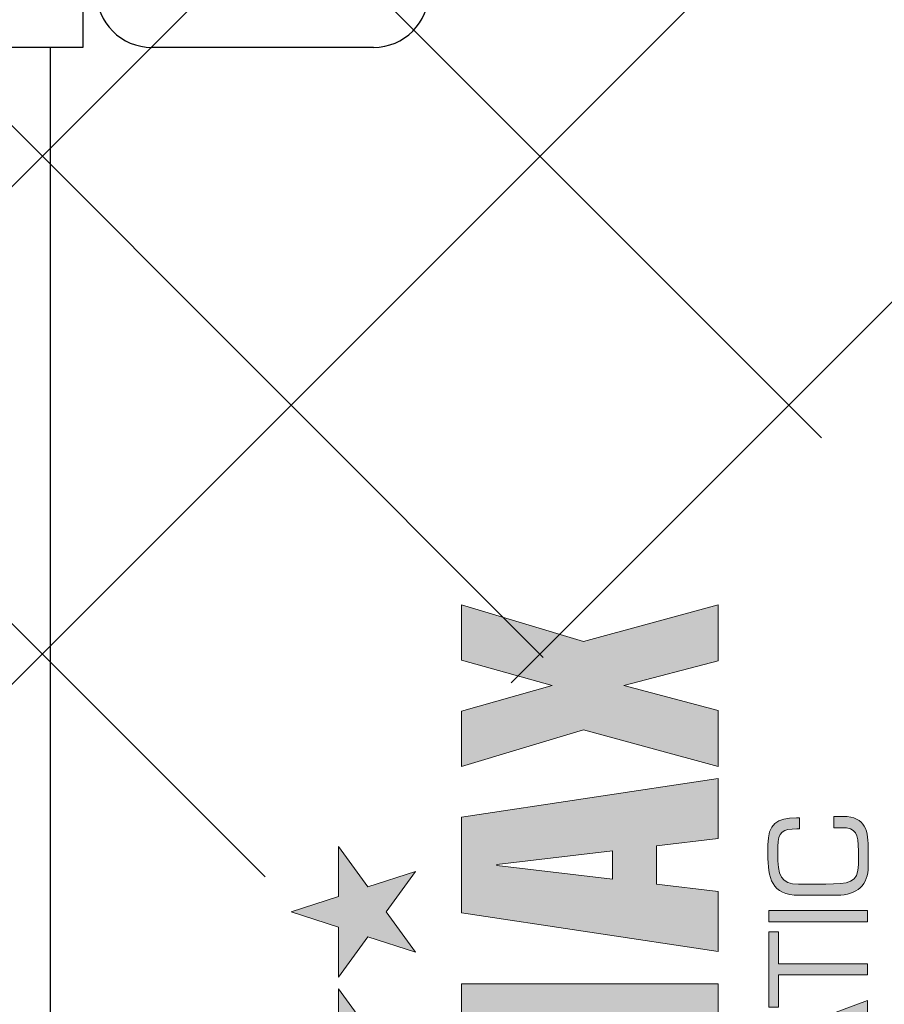
# Model space of a CAD drawing. Units: millimetres. Extents: x -3200 to 5262, y -3024 to 2395.
# Drawn here: x 5168 to 5199, y 2231 to 2266 of the extents above; entities that cross this region are included whole.
import ezdxf

# ---------------------------------------------------------------- set-up
doc = ezdxf.new("R2010")
doc.units = ezdxf.units.MM
for name, color, linetype in [('2', 7, 'Continuous'), ('hatching-Schraffur', 5, 'Continuous'), ('insert point -Einfügepunkt', 1, 'Continuous'), ('outline-Körperkante', 7, 'Continuous'), ('Text', 5, 'Continuous')]:
    doc.layers.add(name, color=color, linetype=linetype)
doc.layers.add('helpline-Hilfslinie', color=2, linetype='Continuous', plot=False)

# ---------------------------------------------------------------- blocks, each defined once
blk = doc.blocks.new('SR_TEP_WA_DG')
at = {"layer": 'hatching-Schraffur'}
h = blk.add_hatch(dxfattribs=at)
h.set_pattern_fill('ANSI37', color=256, scale=4, style=0)
h.set_pattern_definition([(45, (-7834.862467786143, -3270.470061738658), (-8.98025612106915, 8.980256121069152), []), (135, (-7834.862467786143, -3270.470061738658), (-8.980256121069152, -8.98025612106915), [])])
edge = h.paths.add_edge_path()
edge.add_line((262.2662522360579, 244.0158986332135), (-99.90602112489887, 244.0158986332135))
edge.add_line((-99.90602112489887, 244.0158986332135), (-99.90602112490524, 7.979832844284829e-06))
edge.add_line((0, 0), (-99.90602112490524, 2.7285e-12))
edge.add_line((1.92295337911e-05, 206.9824663004947), (262.2662522360579, 206.9824663004947))
edge.add_line((1.92295337911e-05, 206.9824663004947), (0, 0))
edge.add_line((262.2662522360579, 206.9824663004947), (262.2662522360579, 244.0158986332135))
blk = doc.blocks.new('SR_Kämpferprofil_Teleskop_vorne')
at = {"layer": 'hatching-Schraffur'}
h = blk.add_hatch(dxfattribs=at)
h.set_pattern_fill('ANSI31', color=256, scale=20, style=0)
h.set_pattern_definition([(45, (-581.1717519346207, -522.7891244076375), (-1.767766952966368, 1.767766952966368), [])])
h.paths.add_polyline_path([(10.99991806537923, 6.989825792268447, -0.4142135623730966), (12.99991806537924, 8.989825792268446), (33.34336623176242, 8.989825792268334, -0.1989611518407751), (34.40422548042149, 8.550286849796848), (37.09084607623164, 5.862657458345553, 0.415341173482724), (37.51592508064085, 5.863395598475339), (38.11157806537915, 6.463425592362566, 0.366137525566067), (37.73083282456115, 6.991911431673998, -0.2684444395439024), (39.07851807357088, 8.335985832827532, 0.7932308642132825), (40.05259741862643, 8.336325393367813, -0.2693390833856512), (41.40285743104993, 6.987064195176117, 0.7953870834229467), (41.40319728303313, 6.012828507122206, -0.2695147062236436), (40.05267591597203, 4.662306577390495, 0.3701931390984587), (39.5288187121289, 5.048286239112144), (38.92965006163116, 4.449117588614297, 0.4140804123114369), (38.92955364321161, 4.024949982166214), (40.31465068315179, 2.638592972208535, 0.1990305230174064), (40.66836477111109, 2.491985592362311), (45.02351806537924, 2.491985592362539, 0.4142135623730792), (45.52351806537922, 2.991985592362544), (45.52351806537922, 3.991985592362425, 0.4142135623730951), (45.02351806537922, 4.491985592362425), (44.27351806537922, 4.491985592362425, -0.4142135623730951), (43.77351806537922, 4.991985592362425), (43.77351806537922, 8.391985592362403, -0.4142135623730951), (44.27351806537922, 8.891985592362403), (53.77351806537922, 8.891985592362403, -0.4142135623730951), (54.27351806537922, 8.391985592362403), (54.27351806537922, 4.991985592362425, -0.4142135623730951), (53.77351806537922, 4.491985592362425), (53.02351806537922, 4.491985592362425, 0.4142135623730951), (52.52351806537922, 3.991985592362425), (52.52351806537922, 2.991985592362425, 0.4142135623730951), (53.02351806537922, 2.491985592362425), (56.52351806537922, 2.491985592362425, 0.4142135623730951), (57.02351806537922, 2.991985592362425), (57.02351806537922, 7.391985592362403, -0.4142135623730951), (58.52351806537922, 8.891985592362403), (69.52351806537922, 8.891985592362403, -0.4142135623730951), (71.02351806537922, 7.391985592362403), (71.02351806537922, 2.991985592362425, 0.4142135623730951), (71.52351806537922, 2.491985592362425), (75.02351806537922, 2.491985592362425, 0.4142135623731284), (75.52351806537922, 2.991985592362482), (75.5235180653791, 3.991985592362595, 0.4142135623731034), (75.02351806537905, 4.491985592362539), (74.27351806537926, 4.491985592362425, -0.4142135623731428), (73.77351806537922, 4.991985592362418), (73.77351806537935, 8.391985592362419, -0.4142135623730857), (74.27351806537935, 8.891985592362403), (75.02351806537911, 8.891985592362403, 0.4142135623729619), (75.5235180653791, 9.391985592362175), (75.52351806537935, 9.891985592362659, -0.4142135623729618), (76.02351806537932, 10.3919855923624), (82.02351806537922, 10.3919855923624, -0.4142135623730951), (82.5235180653792, 9.891985592362403), (82.5235180653792, 9.391985592362403, 0.4142135623730951), (83.02351806537922, 8.891985592362403), (83.77351806537935, 8.891985592362403, -0.4142135623731149), (84.27351806537932, 8.391985592362367), (84.27351806537911, 4.991985592362399, -0.4142135623730792), (83.7735180653791, 4.491985592362425), (83.02351806537922, 4.491985592362425, 0.4142135623730951), (82.5235180653792, 3.991985592362425), (82.5235180653792, 2.991985592362425, 0.4142135623730951), (83.02351806537922, 2.491985592362425), (86.52351806537922, 2.491985592362425, 0.4142135623730951), (87.02351806537922, 2.991985592362425), (87.02351806537922, 8.891985592362403, -0.4142135623730951), (88.52351806537924, 10.3919855923624), (94.50151806537927, 10.3919855923624, -0.4142135623730951), (96.0015180653793, 8.891985592362403), (96.0015180653793, 3.491985592362416, 0.4142135623730934), (97.00151806537927, 2.491985592362425), (100.0015180653792, 2.491985592362425, 0.4142135623730951), (100.5015180653791, 2.991985592362425), (100.5015180653791, 3.991985592362539, 0.4142135623731367), (100.0015180653791, 4.491985592362539), (99.25151806537922, 4.491985592362425, -0.4142135623731428), (98.75151806537919, 4.991985592362418), (98.75151806537927, 8.391985592362419, -0.4142135623730857), (99.25151806537927, 8.891985592362403), (100.0015180653792, 8.891985592362403, 0.4142135623730951), (100.5015180653791, 9.391985592362403), (100.5015180653791, 9.891985592362403, -0.4142135623730951), (101.0015180653792, 10.3919855923624), (107.001518065379, 10.3919855923624, -0.4142135623730284), (107.501518065379, 9.891985592362516), (107.5015180653791, 9.391985592362317, 0.4142135623730283), (108.0015180653792, 8.891985592362403), (108.751518065379, 8.891985592362403, -0.4142135623730753), (109.251518065379, 8.391985592362436), (109.2515180653793, 4.991985592362452, -0.4142135623731109), (108.7515180653793, 4.491985592362425), (108.0015180653792, 4.491985592362425, 0.4142135623730617), (107.5015180653791, 3.991985592362468), (107.501518065379, 2.991985592362463, 0.4142135623731311), (108.001518065379, 2.491985592362425), (110.5235880653792, 2.491985592362425, 0.4142135623730869), (112.0235880653792, 3.991985592362439, -0.4142135623730866), (112.5235880653792, 4.491985592362425), (124.5235180653792, 4.491985592362425, 0.4142135623730951), (127.5235180653792, 7.491985592362425), (127.5235180653792, 8.991985592362425, -0.4142135623730951), (129.0235180653792, 10.49198559236242), (139.0015180653791, 10.49198559236242, 0.4142135623731169), (139.5015180653792, 10.99198559236246), (139.501518065379, 12.48982579226826, 0.4142135623730733), (139.001518065379, 12.98982579226822), (122.5245180653792, 12.98982579226833, 0.4142135623730951), (122.0245180653792, 12.48982579226833), (122.0245180653792, 11.49198559236239), (123.0235180653792, 10.49198559236242), (124.224518065379, 10.49198559236242, -0.4142135623730722), (124.5245180653789, 10.19198559236249), (124.5245180653791, 8.291985592362398, -0.4142135623731125), (124.2245180653791, 7.991985592362425), (122.0235211059831, 7.991985592362425, 0.4142135623731034), (121.5235211059832, 7.491985592362552, -0.4142135623730868), (121.0235211059833, 6.991985592362538), (116.0235214057428, 6.991985592362312, -0.4142135623731331), (115.5235214057427, 7.491985592362393, 0.4142135623731133), (115.0235214057427, 7.991985592362425), (112.823518065379, 7.991985592362425, -0.4142135623731125), (112.5235180653791, 8.291985592362398), (112.5235180653792, 10.19198559236249, -0.4142135623730778), (112.8235180653792, 10.49198559236242), (114.0235180653792, 10.49198559236242), (115.0235180653792, 11.49198559236241), (115.0235180653793, 12.48982579226828, 0.4142135623731284), (114.5235180653793, 12.98982579226833), (26.4441830115281, 12.98982579226833, 0.1316510255824223), (26.29418451522087, 12.94963428155527), (25.65151656033457, 12.5785947242167, -0.2679460912752635), (25.35151956726991, 12.57859472447655), (24.70885161585499, 12.94963428129541, 0.131651026023028), (24.55885311909764, 12.98982579226833), (-2.499951934620867, 12.98982579226833, 0.4142135623730951), (-2.999951934620867, 12.48982579226833), (-2.999951934620867, 0.4913355923622476, 0.414216131279513), (-2.499947549208052, -0.0086644075992888), (-1.999984392154566, -0.0086600225096163, 0.4142141886508255), (-1.9339248636e-06, 1.991361795555583), (-6.19347242719e-05, 7.491445072850697, -0.4142165293381186), (0.499937675631214, 7.991450527386063), (6.499917675764447, 7.991455202747374, -0.4142137548103064), (6.999918065379227, 7.491455263851372), (6.99992300422582, -32.92206372157514, -0.4142110353475549), (6.499927379235995, -33.4220637826599), (3.499933690369017, -33.42209003266579, 0.4142109995537857), (2.999938065379183, -33.92209003264664), (2.999938065379183, -35.92209440763759, 0.4142135623731006), (3.499938065379192, -36.42209440763759), (6.499918065379223, -36.42209440763753, -0.4142135623731008), (6.999918065379232, -36.92209440763753), (6.999918065379232, -42.94562440763752, -0.4142135623730951), (6.499918065379232, -43.44562440763752), (1.499938065379185, -43.44562440763752, 0.4142135623730934), (0.9999380653791832, -43.94562440763752), (0.9999380653791832, -45.94562440763757, 0.4142135623730984), (1.499938065379188, -46.44562440763757), (6.499918065379227, -46.44562440763752, -0.4142135623730982), (6.999918065379232, -46.94562440763752), (6.999918065379232, -59.16689440763753, -0.4142135623730962), (6.499918065379235, -59.66689440763753), (0.5000480653792465, -59.66689440763753, -0.4142135623730909), (4.80653792465e-05, -59.16689440763754), (4.80653791329e-05, -53.1668944076376, 0.4142135623730937), (-0.4999519346208765, -52.6668944076376), (-2.499951934620872, -52.6668944076376, 0.4142135623730942), (-2.999951934620867, -53.16689440763758), (-2.999951934620867, -62.16689440763758, 0.4142135623730958), (-2.499951934620868, -62.6668944076376), (6.499918065379232, -62.6668944076376, -0.4142135623730951), (6.999918065379232, -63.1668944076376), (6.999918065379232, -69.1702475555811, 0.0905380458297186), (7.032175609796872, -69.34693087467427), (8.457800542110203, -73.12105799658977, -0.0905361589285237), (8.490058086513839, -73.29773757256281), (8.49020806539238, -93.3316761791682, 0.1989104217699176), (9.368887721748672, -95.452974064007), (17.04517877893888, -103.1292651211973, 0.1989123673796606), (19.16649912249855, -104.0079447776377), (22.00158806537911, -104.0079447776377, -0.4142135623730784), (23.00158806537911, -105.0079447776376), (23.00158806537922, -107.0640790363386, 0.3259379291334683), (34.00158806537911, -102.8335297186985), (34.00158806537934, -93.0079444076376, 0.4142135623731064), (33.50158806537934, -92.50794440763758), (32.50157806537914, -92.50794440763758, 0.4142135623730848), (32.00157806537914, -93.00794440763755), (32.00157806537902, -98.00794440763765, -0.4142135623730907), (31.50157806537901, -98.50794440763764), (26.98486797854218, -98.50794440763758, 0.6741998992377838), (24.01838815221607, -98.50794440763758), (19.50156806537928, -98.50794440763771, -0.4142135623731086), (19.00156806537927, -98.00794440763771), (19.00156806537927, -93.00794440763755, 0.4142135623730951), (18.50156806537927, -92.50794440763758), (17.50156806537916, -92.50794440763758, 0.4142135623730951), (17.00156806537916, -93.00794440763755), (17.00156806537916, -96.22168762646005, -0.6681781229976586), (16.14801517822772, -96.57524152049449), (12.63665517826525, -93.06389152050312, -0.1989108148740379), (12.49020806543035, -92.71034132527716), (12.4900580861896, -72.43634752994687, 0.0905364058321295), (12.4578003843674, -72.2596674929217), (11.03217576721511, -68.48555137748129, -0.0905382703959504), (10.99991806537923, -68.30886764164761)])
blk = doc.blocks.new('313859_TEP_Verschalung')
at = {"layer": 'hatching-Schraffur'}
h = blk.add_hatch(dxfattribs=at)
h.set_pattern_fill('ANSI31', color=256, style=0)
h.set_pattern_definition([(45, (-381.9049818854613, -320.4739899630666), (-2.245064030267287, 2.245064030267288), [])])
edge = h.paths.add_edge_path()
edge.add_arc((-2.046072661492909, -1.435599200850548), 1.900000000000015, 274.85033110430453, 335.15620758774907, ccw=False)
edge.add_arc((-2.384682661493057, -3.355969200850594), 0.4999999999999792, 3.115441382289362, 124.9999058043522)
edge.add_line((-2.671470206315291, -2.946392707219899), (-3.003432107979506, -3.179470945990942))
edge.add_arc((-2.716113730104276, -3.588675234501086), 0.4999999999999467, 125.074197946928, 232.8813036530622)
edge.add_arc((-0.0001326614924309633, 6.079914968371014e-05), 5.000619900000545, 232.8813036530514, 359.9783342193402)
edge.add_arc((5.500486845243374, -0.002019200850595426), 0.500000000000041, 90.00000000000182, 179.9783342193453, ccw=False)
edge.add_line((5.500486845243358, 0.4979807991494454), (7.001217338507103, 0.4979807991494454))
edge.add_arc((7.001217338507103, -0.002019200850554598), 0.5, 0, 90, ccw=False)
edge.add_line((7.501217338507103, -0.0020192008505546), (7.501217338507045, -69.50210201256087))
edge.add_arc((7.001217338507038, -69.50210201256087), 0.5000000000000071, -89.99979828504479, 0, ccw=False)
edge.add_line((7.001219098802097, -70.00210201255777), (6.001205578212023, -70.00210553319546))
edge.add_arc((6.001207338507084, -70.50210553319236), 0.5000000000000007, 90.00020171495535, 180.0000000000016)
edge.add_line((5.501207338507072, -70.50210553319238), (5.501207338507072, -72.50210920085064))
edge.add_arc((6.001207338507072, -72.50210920085064), 0.5, 180, 270)
edge.add_line((6.001207338507072, -73.00210920085064), (7.001227338507078, -73.00210920085061))
edge.add_arc((7.001227338507081, -73.50210920085061), 0.5, 0, 90.0000000000004, ccw=False)
edge.add_line((7.501227338507078, -73.50210920085061), (7.501227338506965, -140.5019692008505))
edge.add_arc((7.001227338506965, -140.5019692008505), 0.5, -90, 0, ccw=False)
edge.add_line((7.001227338506965, -141.0019692008505), (3.207205461208388, -141.0019692008506))
edge.add_arc((3.207205461208405, -140.7019692008506), 0.3000000000000114, 185.0002191784005, 269.99999999999676, ccw=False)
edge.add_line((2.908347151804322, -140.7281170669231), (2.825027525209804, -139.775811334778))
edge.add_arc((2.526169215805766, -139.8019592008506), 0.2999999999999807, 5.000219178412046, 90.00000000000551)
edge.add_line((2.526169215805737, -139.5019592008506), (1.00106733850697, -139.5019592008506))
edge.add_arc((1.172350609139871, -142.0019592008506), 2.505860722146924, 93.9193984131717, 266.0806015868283)
edge.add_line((1.00106733850697, -144.5019592008506), (2.526169215807442, -144.5019592008506))
edge.add_arc((2.526169215807419, -144.2019592008506), 0.3000000000000114, 270.0000000000042, 354.9997285810297)
edge.add_line((2.825027501370527, -144.2281073394131), (2.908347175643427, -143.275811062288))
edge.add_arc((3.207205461206492, -143.3019592008505), 0.2999999999999681, 89.99999999999602, 174.9997285810236, ccw=False)
edge.add_line((3.207205461206513, -143.0019592008506), (7.001137338507021, -143.0019592008506))
edge.add_arc((7.001137338507021, -143.5019592008506), 0.5, 0, 90, ccw=False)
edge.add_line((7.501137338507021, -143.5019592008506), (7.501137338507021, -162.0018192008506))
edge.add_arc((7.001137338507021, -162.0018192008506), 0.5, -90, 0, ccw=False)
edge.add_line((7.001137338507021, -162.5018192008506), (3.00099733570903, -162.5018192008506))
edge.add_arc((3.000997335709052, -163.0018192008506), 0.5000000000000284, 90.00000000000259, 180.0001910305083)
edge.add_line((2.500997335711815, -163.0018208679063), (2.501007338512636, -166.0019608679062))
edge.add_arc((3.001007338509891, -166.0019592008506), 0.5000000000000345, 180.0001910305018, 269.9999999999953)
edge.add_line((3.00100733850985, -166.5019592008506), (3.794160557320424, -166.5019592008506))
edge.add_arc((3.794160557320354, -166.0019592008505), 0.5000000000000568, 270.000000000008, 315.0000000000056)
edge.add_line((4.1477139479137, -166.3555125914438), (4.854830729100342, -165.6483958102573))
edge.add_arc((4.501277338507046, -165.294842419664), 0.5000000000000172, 315.0000000000015, 360.0000000000032)
edge.add_line((5.001277338507065, -165.294842419664), (5.001277338507065, -165.0019592008506))
edge.add_arc((5.501277338507098, -165.0019592008505), 0.5000000000000329, 90.00000000000358, 180.0000000000065, ccw=False)
edge.add_line((5.501277338507066, -164.5019592008505), (7.001167338506946, -164.5019592008505))
edge.add_arc((7.001167338506943, -165.0019592008505), 0.5, 0, 89.99999999999972, ccw=False)
edge.add_line((7.501167338506946, -165.0019592008505), (7.501167338506888, -176.0019492015728))
edge.add_arc((7.001167338506885, -176.0019492015728), 0.5000000000000027, 270.00038197950363, 359.99999999999676, ccw=False)
edge.add_line((7.001170671906892, -176.5019492015617), (5.501310671907049, -176.5019592008284))
edge.add_arc((5.50130733850704, -176.0019592008395), 0.4999999999999987, 180, 270.0003819795039, ccw=False)
edge.add_line((5.001307338507047, -176.0019592008395), (5.001307338507047, -175.7090659820371))
edge.add_arc((4.50130733850706, -175.7090659820371), 0.4999999999999867, 0, 45.00000000000108)
edge.add_line((4.854860729100324, -175.3555125914438), (4.14775394791377, -174.6484058102573))
edge.add_arc((3.794200557320529, -175.0019592008506), 0.4999999999999792, 45.00000000000285, 90.00000000000408)
edge.add_line((3.794200557320493, -174.5019592008506), (3.001277338507009, -174.5019592008505))
edge.add_arc((3.001277338507066, -175.0019592008505), 0.5000000000000568, 90.00000000000655, 180.0000000000065)
edge.add_line((2.501277338507009, -175.0019592008506), (2.501277338507009, -178.0018192008506))
edge.add_arc((3.001277338507009, -178.0018192008506), 0.5, 180, 269.9999999999999)
edge.add_line((3.001277338507009, -178.5018192008506), (7.000167338507026, -178.5018192008506))
edge.add_arc((7.000167338507028, -179.0018192008506), 0.5, 0, 90.00000000000023, ccw=False)
edge.add_line((7.500167338507026, -179.0018192008506), (7.500167338506912, -185.4674724196641))
edge.add_arc((7.00016733850685, -185.4674724196641), 0.5000000000000613, -44.999999999997385, 3.183231456205249e-12, ccw=False)
edge.add_line((7.353720729100188, -185.8210258102574), (5.14663423351908, -188.0281123058385))
edge.add_arc((5.500187624112305, -188.3816656964318), 0.4999999999999475, 134.9999999999982, 224.83453108418)
edge.add_line((5.145614655129633, -188.7341965598562), (5.323412942454126, -188.9130335551989))
edge.add_arc((5.678647338506976, -188.5611692008505), 0.500000000000035, 224.7269296482837, 341.7841819942874)
edge.add_arc((5.501217338507001, -190.5019592008505), 1.900000000000013, 14.865128858722983, 69.9186404252763, ccw=False)
edge.add_arc((7.44901733850708, -190.5019592008506), 0.4999999999999878, 102.872186064165, 257.1278139358624)
edge.add_arc((5.501217338507281, -190.5019592008505), 1.900000000000026, 284.8438814943291, 345.1348711412691, ccw=False)
edge.add_arc((5.501217338507035, -192.4528792008507), 0.500000000000011, 13.21793612759331, 166.7820638724235)
edge.add_arc((5.501217338507153, -190.5019592008507), 1.900000000000082, 200.0498423059249, 255.1561185056591, ccw=False)
edge.add_arc((3.557027338506975, -190.6794192008506), 0.5000000000000364, 288.5831154505921, 404.9999999999959)
edge.add_line((3.910580729100274, -190.3258658102573), (3.73269072910017, -190.1479825914438))
edge.add_arc((3.379137338506965, -190.5015359820372), 0.499999999999994, 45.00000000001036, 135.0000000000035)
edge.add_line((3.025583947913673, -190.1479825914439), (0.8180239479270881, -192.3555425914305))
edge.add_arc((0.4644705573338186, -192.0019892008373), 0.4999999999999789, 269.99997155437853, 315.0000000000017, ccw=False)
edge.add_line((0.4644703090989424, -192.5019892008372), (-59.9621361285208, -192.5019592008538))
edge.add_arc((-59.96213588028603, -192.0019592008539), 0.4999999999999764, 225.0001297767499, 269.99997155439075, ccw=False)
edge.add_line((-60.31568847006878, -192.3555133922558), (-62.52317007171768, -190.1480417906285))
edge.add_arc((-62.87672266150051, -190.5015959820304), 0.5000000000000054, 45.00012977674132, 134.9999999999954)
edge.add_line((-63.23027605209376, -190.1480425914371), (-63.40816605208624, -190.3259258102573))
edge.add_arc((-63.05461266149294, -190.6794792008506), 0.5000000000000191, 135.0000000000017, 251.4168845494074)
edge.add_arc((-64.998802661493, -190.5020192008506), 1.900000000000004, 284.8439504719374, 339.9501576940714, ccw=False)
edge.add_arc((-64.99880266149302, -192.4529292008506), 0.5000000000000264, 13.21682800778648, 166.7831719922135)
edge.add_arc((-64.99880266149295, -190.5020192008506), 1.900000000000048, 194.8651288587246, 255.1560495280604, ccw=False)
edge.add_arc((-66.94660266149302, -190.5020192008506), 0.4999999999999286, 282.8721860641645, 437.1278139358355)
edge.add_arc((-64.99880266149292, -190.5020192008506), 1.900000000000065, 110.08135957472311, 165.1348711412756, ccw=False)
edge.add_arc((-65.17623266149295, -188.5612292008506), 0.4999999999999943, 198.2158180057177, 315.2738767639361)
edge.add_line((-64.82099331314343, -188.9130885554004), (-64.64319006494371, -188.7342465891134))
edge.add_arc((-64.99777294703183, -188.3817256964984), 0.5000000000000099, 315.1670800857719, 404.9999999999988)
edge.add_line((-64.64421955643854, -188.0281723059051), (-66.85236605208632, -185.8200258102573))
edge.add_arc((-66.49881266149299, -185.4664724196641), 0.5000000000000241, 179.9999999999935, 224.9999999999931, ccw=False)
edge.add_line((-66.99881266149303, -185.466472419664), (-66.99881266149299, -175.5020192008506))
edge.add_arc((-67.49881266149299, -175.5020192008506), 0.5, 0, 90)
edge.add_line((-67.49881266149299, -175.0020192008506), (-67.99881266149305, -175.0020192008506))
edge.add_arc((-67.99881266149305, -175.5020192008506), 0.5, 90, 180)
edge.add_line((-68.49881266149305, -175.5020192008506), (-68.49881266149305, -176.5020192008506))
edge.add_arc((-68.99881266149305, -176.5020192008506), 0.5, -89.99999999999841, 0, ccw=False)
edge.add_line((-68.99881266149303, -177.0020192008506), (-69.99881266149299, -177.0020192008506))
edge.add_arc((-69.99881266149299, -176.5020192008506), 0.5, 180, 270, ccw=False)
edge.add_line((-70.49881266149299, -176.5020192008506), (-70.49881266149299, -175.5020192008506))
edge.add_arc((-70.99881266149299, -175.5020192008506), 0.5, 0, 90)
edge.add_line((-70.99881266149299, -175.0020192008506), (-71.49881266149299, -175.0020192008506))
edge.add_arc((-71.49881266149299, -175.5020192008506), 0.5, 90, 180)
edge.add_line((-71.99881266149299, -175.5020192008506), (-71.99881266149299, -181.2519592008506))
edge.add_arc((-71.49881266149299, -181.2519592008506), 0.5, 180, 270)
edge.add_line((-71.49881266149299, -181.7519592008506), (-70.9987426614929, -181.7519592008506))
edge.add_arc((-70.99874266149288, -181.2519592008506), 0.5, 269.9999999999984, 360)
edge.add_line((-70.49874266149287, -181.2519592008506), (-70.49874266149298, -179.5019592008506))
edge.add_arc((-69.998742661493, -179.5019592008506), 0.4999999999999858, 90, 180, ccw=False)
edge.add_line((-69.998742661493, -179.0019592008506), (-68.99880266149303, -179.0019592008506))
edge.add_arc((-68.99880266149303, -179.5019592008506), 0.5, 0, 90, ccw=False)
edge.add_line((-68.49880266149303, -179.5019592008506), (-68.49880266149303, -190.5019592008506))
edge.add_arc((-68.99880266149303, -190.5019592008506), 0.5, -90, 0, ccw=False)
edge.add_line((-68.99880266149303, -191.0019592008506), (-69.99881266149305, -191.0019592008506))
edge.add_arc((-69.99881266149305, -190.5019592008506), 0.5, 180, 270, ccw=False)
edge.add_line((-70.49881266149305, -190.5019592008506), (-70.49881266149299, -188.7519592008506))
edge.add_arc((-70.99881266149299, -188.7519592008506), 0.5, 0, 90)
edge.add_line((-70.99881266149299, -188.2519592008506), (-71.49880266149302, -188.2519592008506))
edge.add_arc((-71.49880266149302, -188.7519592008506), 0.5, 90, 180)
edge.add_line((-71.99880266149302, -188.7519592008506), (-71.99880266149302, -192.5207290277164))
edge.add_arc((-72.49880266149302, -192.5207290277164), 0.5, -90, 0, ccw=False)
edge.add_line((-72.49880266149302, -193.0207290277164), (-73.49881266149299, -193.0207290277164))
edge.add_arc((-73.49881266149299, -192.5207290277164), 0.5, 180, 270, ccw=False)
edge.add_line((-73.99881266149299, -192.5207290277164), (-73.99881266149299, -192.5019592008506))
edge.add_arc((-74.49881266149298, -192.5019592008506), 0.4999999999999858, 0, 180.0017299999985)
edge.add_line((-74.99881266126505, -192.5019742979486), (-74.99891214651659, -194.5104599080769))
edge.add_arc((-74.49891215007115, -194.5105195277164), 0.4999999999999403, 179.9931680925448, 270.0000000000081)
edge.add_line((-74.49891215007108, -195.0105195277163), (9.501077338936113, -195.0105195277163))
edge.add_arc((9.501077338936126, -194.5105195277164), 0.4999999999999716, 269.9999999999986, 360.0000028719695)
edge.add_line((10.00107733893611, -194.5105195026537), (10.00106736356963, 4.498040824212069))
edge.add_arc((9.501067363569632, 4.498040799149408), 0.4999999999999988, 2.871969225825699e-06, 90)
edge.add_line((9.501067363569632, 4.998040799149408), (8.396747338506941, 4.998040799149349))
edge.add_arc((8.396747338506941, 4.49804079914935), 0.4999999999999991, 90, 180.0000000000001)
edge.add_line((7.896747338506942, 4.498040799149349), (7.896747338506883, 2.998130799149406))
edge.add_arc((7.396747338506883, 2.998130799149407), 0.5, 270, 359.99999999999994, ccw=False)
edge.add_line((7.396747338506883, 2.498130799149407), (4.61006028076224, 2.498130799149464))
edge.add_arc((4.610060280762225, 2.998130799149472), 0.500000000000008, 211.5442144136583, 270.0000000000017, ccw=False)
edge.add_arc((1.093569679255779e-14, 3.663735981263017e-15), 4.999408989057954, 33.18712796612836, 197.1817022959481)
edge.add_arc((-4.298612736125897, -1.329138742057411), 0.4999999999992982, 197.1817022958896, 304.9498022255764)
edge.add_line((-4.012183464258101, -1.738965866851003), (-3.679655116670687, -1.506555694481164))
edge.add_arc((-3.966442661493073, -1.09697920085051), 0.500000000000033, 304.9999058043692, 426.8842529872571)
edge.add_arc((-2.046072661492893, -1.435599200850536), 1.899999999999989, 94.86488316806941, 155.1495675821693, ccw=False)
edge.add_arc((-1.707832661493007, 0.4826107991493714), 0.5000000000000072, 182.8722741483645, 337.1272726457777)
edge.add_arc((-2.046072661492923, -1.435599200850568), 1.899999999999991, 4.8439949558808735, 65.13466362607699, ccw=False)
edge.add_arc((-0.1247926614930176, -1.774369200850625), 0.5000000000000054, 93.21784157897171, 246.7823609646621)
blk = doc.blocks.new('TORMAX_BLACKorg$0$block 2')
at = {"layer": 'Text'}
h = blk.add_hatch(color=256, dxfattribs=at)
h.dxf.hatch_style = 2
h.paths.add_polyline_path([(320.921875, 419.9252929687498), (326.794921875, 424.19189453125), (332.66796875, 419.9252929687498), (330.423828125, 426.8291015625), (336.296875, 431.095703125), (329.037109375, 431.095703125), (326.794921875, 438), (324.55078125, 431.095703125), (317.29296875, 431.095703125), (323.1640625, 426.8300781249998)])
h = blk.add_hatch(color=256, dxfattribs=at)
h.dxf.hatch_style = 2
h.paths.add_polyline_path([(341.61328125, 419.9252929687498), (347.486328125, 424.19189453125), (353.359375, 419.9252929687498), (351.1171875, 426.8291015625), (356.990234375, 431.095703125), (349.73046875, 431.095703125), (347.486328125, 438), (345.244140625, 431.095703125), (337.984375, 431.095703125), (343.857421875, 426.8300781249998)])
h = blk.add_hatch(color=256, dxfattribs=at)
h.dxf.hatch_style = 2
h.paths.add_polyline_path([(337.0234375, 375.92578125), (337.0234375, 413.23291015625), (323.57421875, 413.23291015625), (319.400390625, 383.861328125), (319.298828125, 383.861328125), (315.123046875, 413.23291015625), (301.67529296875, 413.23291015625), (301.67529296875, 375.92578125), (309.30078125, 375.92578125), (309.30078125, 407.4614257812498), (309.404296875, 407.4614257812498), (314.14453125, 375.92578125), (323.935546875, 375.92578125), (329.44921875, 407.3583984375), (329.552734375, 407.3583984375), (329.2421875, 375.92578125)])
h = blk.add_hatch(color=256, dxfattribs=at)
h.dxf.hatch_style = 2
h.paths.add_polyline_path([(347.330078125, 413.23291015625), (341.712890625, 375.92578125), (350.421875, 375.92578125), (351.50390625, 384.890625), (357.0703125, 384.890625), (358.15234375, 375.92578125), (366.859375, 375.92578125), (361.244140625, 413.23291015625)])
h.paths.add_polyline_path([(352.2265625, 391.28125), (354.236328125, 408.0800781249998), (354.337890625, 408.0800781249998), (356.349609375, 391.28125)])
h = blk.add_hatch(color=256, dxfattribs=at)
h.dxf.hatch_style = 2
h.paths.add_polyline_path([(392.111328125, 413.23388671875), (384.052734375, 413.23388671875), (380.359375, 400.0146484374998), (376.66796875, 413.23388671875), (368.607421875, 413.23388671875), (373.931640625, 395.4873046875), (368.609375, 375.92578125), (376.740234375, 375.92578125), (380.359375, 389.611328125), (383.98046875, 375.92578125), (392.109375, 375.92578125), (386.787109375, 395.4873046875)])
h = blk.add_hatch(color=256, dxfattribs=at)
h.dxf.hatch_style = 2
h.paths.add_polyline_path([(326.94140625, 368.556640625), (321.712890625, 354.193359375), (323.41796875, 354.193359375), (324.529296875, 357.236328125), (331.787109375, 357.236328125), (332.91796875, 354.193359375), (334.603515625, 354.193359375), (329.2421875, 368.556640625)])
h.paths.add_polyline_path([(324.970703125, 358.578125), (328.12890625, 367.216796875), (331.328125, 358.578125)])
h = blk.add_hatch(color=256, dxfattribs=at)
h.dxf.hatch_style = 2
h.paths.add_polyline_path([(333.646484375, 367.119140625), (338.30078125, 367.119140625), (338.30078125, 354.193359375), (339.927734375, 354.193359375), (339.927734375, 367.119140625), (344.58203125, 367.119140625), (344.58203125, 368.556640625), (333.646484375, 368.556640625)])
h = blk.add_hatch(color=256, dxfattribs=at)
h.dxf.hatch_style = 2
h.paths.add_polyline_path([(346.037109375, 368.556640625), (347.666015625, 368.556640625), (347.666015625, 354.193359375), (346.037109375, 354.193359375)])
h = blk.add_hatch(color=256, dxfattribs=at)
edge = h.paths.add_edge_path()
edge.add_spline(control_points=[(359.7109375, 357.92578125), (359.7109375, 355.876953125), (358.908203125, 355.515625), (356.302734375, 355.515625), (356.302734375, 355.515625), (354.369140625, 355.515625), (354.369140625, 355.515625), (351.6484375, 355.515625), (351.515625, 356.98828125), (351.515625, 360.263671875), (351.515625, 360.263671875), (351.515625, 364.208984375), (351.515625, 364.208984375), (351.515625, 366.833984375), (352.703125, 367.236328125), (356.072265625, 367.236328125), (356.072265625, 367.236328125), (356.994140625, 367.236328125), (356.994140625, 367.236328125), (359.099609375, 367.236328125), (359.521484375, 366.48828125), (359.521484375, 364.4765625), (359.521484375, 364.4765625), (359.521484375, 364.07421875), (359.521484375, 364.07421875), (359.521484375, 364.07421875), (361.1484375, 364.07421875), (361.1484375, 364.07421875), (361.1484375, 364.07421875), (361.1484375, 364.53515625), (361.1484375, 364.53515625), (361.1484375, 367.369140625), (360.228515625, 368.671875), (357.22265625, 368.671875), (357.22265625, 368.671875), (355.880859375, 368.671875), (355.880859375, 368.671875), (352.396484375, 368.671875), (349.88671875, 368.2109375), (349.88671875, 364.15234375), (349.88671875, 364.15234375), (349.88671875, 358.59765625), (349.88671875, 358.59765625), (349.88671875, 355.724609375), (351.4375, 354.078125), (354.0625, 354.078125), (354.0625, 354.078125), (356.361328125, 354.078125), (356.361328125, 354.078125), (359.232421875, 354.078125), (361.33984375, 354.44140625), (361.33984375, 357.736328125), (361.33984375, 357.736328125), (361.33984375, 359.076171875), (361.33984375, 359.076171875), (361.33984375, 359.076171875), (359.7109375, 359.076171875), (359.7109375, 359.076171875), (359.7109375, 359.076171875), (359.7109375, 357.92578125), (359.7109375, 357.92578125), (359.7109375, 357.92578125), (359.7109375, 357.92578125), (359.7109375, 357.92578125)], knot_values=[0, 0, 0, 0, 1, 1, 1, 2, 2, 2, 3, 3, 3, 4, 4, 4, 5, 5, 5, 6, 6, 6, 7, 7, 7, 8, 8, 8, 9, 9, 9, 10, 10, 10, 11, 11, 11, 12, 12, 12, 13, 13, 13, 14, 14, 14, 15, 15, 15, 16, 16, 16, 17, 17, 17, 18, 18, 18, 19, 19, 19, 20, 20, 20, 21, 21, 21, 21], degree=3, periodic=0)
at = {"layer": 'Text', "lineweight": 0}
for points in [[(320.921875, 419.9252929687498), (326.794921875, 424.19189453125), (332.66796875, 419.9252929687498), (330.423828125, 426.8291015625), (336.296875, 431.095703125), (329.037109375, 431.095703125), (326.794921875, 438), (324.55078125, 431.095703125), (317.29296875, 431.095703125), (323.1640625, 426.8300781249998), (320.921875, 419.9252929687498), (320.921875, 419.9252929687498)], [(341.61328125, 419.9252929687498), (347.486328125, 424.19189453125), (353.359375, 419.9252929687498), (351.1171875, 426.8291015625), (356.990234375, 431.095703125), (349.73046875, 431.095703125), (347.486328125, 438), (345.244140625, 431.095703125), (337.984375, 431.095703125), (343.857421875, 426.8300781249998), (341.61328125, 419.9252929687498), (341.61328125, 419.9252929687498)], [(337.0234375, 375.92578125), (337.0234375, 413.23291015625), (323.57421875, 413.23291015625), (319.400390625, 383.861328125), (319.298828125, 383.861328125), (315.123046875, 413.23291015625), (301.67529296875, 413.23291015625), (301.67529296875, 375.92578125), (309.30078125, 375.92578125), (309.30078125, 407.4614257812498), (309.404296875, 407.4614257812498), (314.14453125, 375.92578125), (323.935546875, 375.92578125), (329.44921875, 407.3583984375), (329.552734375, 407.3583984375), (329.2421875, 375.92578125), (337.0234375, 375.92578125), (337.0234375, 375.92578125)], [(347.330078125, 413.23291015625), (341.712890625, 375.92578125), (350.421875, 375.92578125), (351.50390625, 384.890625), (357.0703125, 384.890625), (358.15234375, 375.92578125), (366.859375, 375.92578125), (361.244140625, 413.23291015625), (347.330078125, 413.23291015625), (347.330078125, 413.23291015625)], [(392.111328125, 413.23388671875), (384.052734375, 413.23388671875), (380.359375, 400.0146484374998), (376.66796875, 413.23388671875), (368.607421875, 413.23388671875), (373.931640625, 395.4873046875), (368.609375, 375.92578125), (376.740234375, 375.92578125), (380.359375, 389.611328125), (383.98046875, 375.92578125), (392.109375, 375.92578125), (386.787109375, 395.4873046875), (392.111328125, 413.23388671875), (392.111328125, 413.23388671875)], [(352.2265625, 391.28125), (354.236328125, 408.0800781249998), (354.337890625, 408.0800781249998), (356.349609375, 391.28125), (352.2265625, 391.28125), (352.2265625, 391.28125)], [(326.94140625, 368.556640625), (321.712890625, 354.193359375), (323.41796875, 354.193359375), (324.529296875, 357.236328125), (331.787109375, 357.236328125), (332.91796875, 354.193359375), (334.603515625, 354.193359375), (329.2421875, 368.556640625), (326.94140625, 368.556640625), (326.94140625, 368.556640625)], [(333.646484375, 367.119140625), (338.30078125, 367.119140625), (338.30078125, 354.193359375), (339.927734375, 354.193359375), (339.927734375, 367.119140625), (344.58203125, 367.119140625), (344.58203125, 368.556640625), (333.646484375, 368.556640625), (333.646484375, 367.119140625), (333.646484375, 367.119140625)], [(346.037109375, 368.556640625), (347.666015625, 368.556640625), (347.666015625, 354.193359375), (346.037109375, 354.193359375), (346.037109375, 368.556640625), (346.037109375, 368.556640625)]]:
    blk.add_lwpolyline(points, dxfattribs=at)
blk.add_open_spline([(359.7109375, 357.92578125), (359.7109375, 355.876953125), (358.908203125, 355.515625), (356.302734375, 355.515625), (356.302734375, 355.515625), (354.369140625, 355.515625), (354.369140625, 355.515625), (351.6484375, 355.515625), (351.515625, 356.98828125), (351.515625, 360.263671875), (351.515625, 360.263671875), (351.515625, 364.208984375), (351.515625, 364.208984375), (351.515625, 366.833984375), (352.703125, 367.236328125), (356.072265625, 367.236328125), (356.072265625, 367.236328125), (356.994140625, 367.236328125), (356.994140625, 367.236328125), (359.099609375, 367.236328125), (359.521484375, 366.48828125), (359.521484375, 364.4765625), (359.521484375, 364.4765625), (359.521484375, 364.07421875), (359.521484375, 364.07421875), (359.521484375, 364.07421875), (361.1484375, 364.07421875), (361.1484375, 364.07421875), (361.1484375, 364.07421875), (361.1484375, 364.53515625), (361.1484375, 364.53515625), (361.1484375, 367.369140625), (360.228515625, 368.671875), (357.22265625, 368.671875), (357.22265625, 368.671875), (355.880859375, 368.671875), (355.880859375, 368.671875), (352.396484375, 368.671875), (349.88671875, 368.2109375), (349.88671875, 364.15234375), (349.88671875, 364.15234375), (349.88671875, 358.59765625), (349.88671875, 358.59765625), (349.88671875, 355.724609375), (351.4375, 354.078125), (354.0625, 354.078125), (354.0625, 354.078125), (356.361328125, 354.078125), (356.361328125, 354.078125), (359.232421875, 354.078125), (361.33984375, 354.44140625), (361.33984375, 357.736328125), (361.33984375, 357.736328125), (361.33984375, 359.076171875), (361.33984375, 359.076171875), (361.33984375, 359.076171875), (359.7109375, 359.076171875), (359.7109375, 359.076171875), (359.7109375, 359.076171875), (359.7109375, 357.92578125), (359.7109375, 357.92578125), (359.7109375, 357.92578125), (359.7109375, 357.92578125), (359.7109375, 357.92578125)], degree=3, knots=[0, 0, 0, 0, 1, 1, 1, 2, 2, 2, 3, 3, 3, 4, 4, 4, 5, 5, 5, 6, 6, 6, 7, 7, 7, 8, 8, 8, 9, 9, 9, 10, 10, 10, 11, 11, 11, 12, 12, 12, 13, 13, 13, 14, 14, 14, 15, 15, 15, 16, 16, 16, 17, 17, 17, 18, 18, 18, 19, 19, 19, 20, 20, 20, 21, 21, 21, 21], dxfattribs=at)
blk = doc.blocks.new('TORMAX_BLACKorg')
at = {"layer": 'Text', "xscale": 0.0080000000000001, "yscale": 0.0080000000000001, "zscale": 0.0080000000000001}
blk.add_blockref('TORMAX_BLACKorg$0$block 2', (-1.602072416718942, -2.788961379205287), dxfattribs=at)
blk = doc.blocks.new('SR_PD2301 Teleskop_Flachmotor')
at = {"layer": '2', "color": 150, "linetype": 'Continuous'}
for p, q in [((84.01999999999953, 185.3020214012986), (84.01999999999953, 169.3020214012986)), ((84.01999999999953, 169.3020214012986), (12.01999999999953, 169.3020214012986))]:
    blk.add_line(p, q, dxfattribs=at)
at = {"layer": '2', "color": 40, "linetype": 'Continuous'}
for p, q in [((82.83993999999983, 169.3020314012983), (82.83993999999983, 164.7284014012984)), ((82.83993999999983, 164.7284014012984), (82.83993999999983, 62.30200140129818))]:
    blk.add_line(p, q, dxfattribs=at)
at = {"layer": '2', "color": 30, "linetype": 'Continuous'}
blk.add_line((94.50993999999993, 169.3020014012982), (86.5099399999999, 169.3020014012982), dxfattribs=at)
at = {"layer": '2', "color": 40, "linetype": 'Continuous'}
for centre, start, end in [((86.5099399999999, 171.3020014012982), 180, 270), ((94.50993999999993, 171.3020014012982), 270, 0)]:
    blk.add_arc(centre, 2, start, end, dxfattribs=at)
at = {"layer": 'helpline-Hilfslinie', "xscale": 31.03333333000001, "yscale": 31.03333333000001, "zscale": 31.03333333000001, "rotation": 90.00000000000004}
blk.add_blockref('TORMAX_BLACKorg', (113.7230991872511, 101.561600328333), dxfattribs=at)
blk = doc.blocks.new('PD2301_TB_OF_Antreibsquerschnitt_kpl', base_point=(-3e-16, 0))
at = {"layer": 'outline-Körperkante'}
for name, p in [('313859_TEP_Verschalung', (231.0017755911661, 195.018471667437)), ('SR_PD2301 Teleskop_Flachmotor', (86.00142386327504, 0.0007132690230962)), ('SR_Kämpferprofil_Teleskop_vorne', (85.00006807748434, 187.0101742077316))]:
    blk.add_blockref(name, p, dxfattribs=at)
blk = doc.blocks.new('SR_PD2301_LR12_TB_OF_kpl', base_point=(-140.8227693857334, 2142.44773152169))
for name, p in [('SR_TEP_WA_DG', (-140.8227632428699, 2142.442970249151)), ('PD2301_TB_OF_Antreibsquerschnitt_kpl', (-140.8227693857334, 2142.44773152169))]:
    blk.add_blockref(name, p)

msp = doc.modelspace()

# ---------------------------------------------------------------- block references
at = {"layer": 'insert point -Einfügepunkt'}
msp.add_blockref('SR_PD2301_LR12_TB_OF_kpl', (5000.000012656543, 2096.000002045134), dxfattribs=at)

doc.saveas('drawing.dxf')
